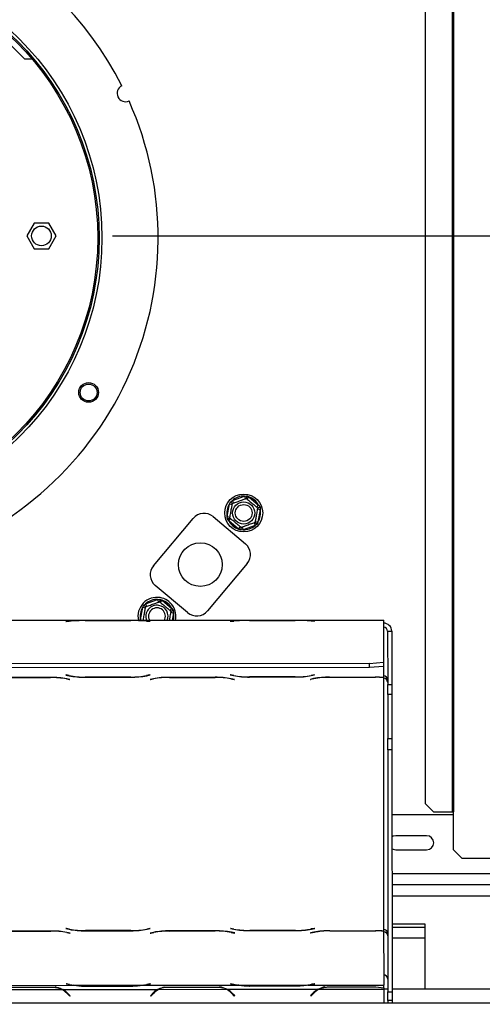
# Model space of a CAD drawing. Units: millimetres. Extents: x 115 to 13176, y 140 to 10058.
# Drawn here: x 4199 to 4611, y 1430 to 2306 of the extents above; entities that cross this region are included whole.
import ezdxf

# ---------------------------------------------------------------- set-up
doc = ezdxf.new("R2010")
doc.units = ezdxf.units.MM
doc.header["$LTSCALE"] = 50
doc.layers.add('FORMAT', color=7, linetype='Continuous')
doc.styles.add('SLDTEXTSTYLE1', font='TXT', dxfattribs={"width": 0.75})
doc.dimstyles.new('SLDDIMSTYLE1', dxfattribs={"dimtxt": 132.291667, "dimasz": 65, "dimexe": 0, "dimexo": 0.0625, "dimgap": 33.072917, "dimtad": 1, "dimdec": 0, "dimlfac": 0.4, "dimrnd": 1e-09, "dimzin": 12, "dimdsep": 46, "dimtxsty": 'SLDTEXTSTYLE1', "dimsah": 1, "dimcen": 0.09, "dimadec": 0, "dimazin": 3, "dimtfac": 1, "dimtdec": 0, "dimtmove": 0, "dimatfit": 0, "dimfxl": 0, "dimfrac": 2, "dimtolj": 1, "dimtzin": 12, "dimarcsym": 0})
doc.dimstyles.new('SLDDIMSTYLE2', dxfattribs={"dimtxt": 132.291667, "dimasz": 65, "dimexe": 0, "dimexo": 0.0625, "dimgap": 33.072917, "dimtad": 0, "dimtih": 1, "dimtoh": 1, "dimdec": 0, "dimlfac": 0.4, "dimrnd": 1e-09, "dimzin": 12, "dimdsep": 46, "dimtxsty": 'SLDTEXTSTYLE1', "dimblk1": 'NONE', "dimsah": 1, "dimcen": 0, "dimadec": 0, "dimazin": 3, "dimtfac": 1, "dimtdec": 0, "dimtmove": 0, "dimatfit": 3, "dimldrblk": 'NONE', "dimfxl": 0, "dimfrac": 2, "dimtolj": 1, "dimtzin": 12, "dimarcsym": 0})

# ---------------------------------------------------------------- blocks, each defined once
blk = doc.blocks.new('_D_6')
at = {"layer": 'FORMAT'}
for p, q in [((6408.93, 2113.69), (6408.93, 2238.69)), ((4282.01, 2113.69), (6458.93, 2113.69)), ((6408.93, 2113.69), (6408.93, 1291.19)), ((5958.77, 1930.07), (5958.77, 1970.31)), ((5958.77, 1970.31), (6205.72, 1970.31)), ((6205.72, 1970.31), (6205.72, 1930.07)), ((5986.04, 1796.31), (6178.45, 1680.87)), ((5958.77, 1406.24), (5958.77, 1366)), ((6205.72, 1366), (6205.72, 1406.24)), ((5958.77, 1366), (6205.72, 1366)), ((5457.62, 1291.19), (6458.93, 1291.19)), ((6408.93, 1291.19), (6408.93, 1166.19))]:
    blk.add_line(p, q, dxfattribs=at)
for points in [[(6408.93, 2113.69), (6421.43, 2178.69), (6396.43, 2178.69)], [(6408.93, 1291.19), (6396.43, 1226.19), (6421.43, 1226.19)]]:
    blk.add_solid(points, dxfattribs=at)
at = {"layer": 'FORMAT', "attachment_point": 1, "rotation": 90, "style": 'SLDTEXTSTYLE1'}
for s, insert, char_height in [('329mm', (6238.4, 1356.17), 132.292), ('"', (6009.65, 1875.44), 132.29), ('16', (6086.34, 1738.59), 92.604), ('15', (5962.87, 1601.74), 92.604), ('12', (6009.65, 1406.24), 132.292)]:
    blk.add_mtext(s, dxfattribs=dict(at, insert=insert, char_height=char_height))
blk = doc.blocks.new('_D_9')
at = {"layer": 'FORMAT'}
for p, q in [((4637.65, 3754.58), (4597.41, 3754.58)), ((4597.41, 3754.58), (4597.41, 3507.64)), ((4926.88, 3754.58), (4967.12, 3754.58)), ((4967.12, 3754.58), (4967.12, 3507.64)), ((4861.55, 3727.32), (4746.1, 3534.91)), ((4597.41, 3507.64), (4637.65, 3507.64)), ((4967.12, 3507.64), (4926.88, 3507.64)), ((4087.33, 2353.4), (4342.15, 3304.42)), ((4342.15, 3304.42), (5143.01, 3304.42)), ((3957.92, 1870.44), (4087.33, 2353.4))]:
    blk.add_line(p, q, dxfattribs=at)
blk.add_solid([(4087.33, 2353.4), (4116.22, 2412.95), (4092.08, 2419.42)], dxfattribs=at)
at = {"layer": 'FORMAT', "attachment_point": 1, "style": 'SLDTEXTSTYLE1'}
for s, insert, char_height in [('7', (4735.4, 3750.48), 92.6), ('"', (4872.25, 3703.71), 132.29), ('7', (4637.65, 3703.71), 132.29), ('8', (4803.83, 3627.01), 92.6), ('200mm', (4470.28, 3474.96), 132.292)]:
    blk.add_mtext(s, dxfattribs=dict(at, insert=insert, char_height=char_height))
blk = doc.blocks.new('_None')

msp = doc.modelspace()

# ---------------------------------------------------------------- linework, layer by layer
at = {"color": 7, "linetype": 'Continuous', "lineweight": 25}
for p, q in [((4584.08, 2567.44), (4584.08, 1601.19)), ((4585.12, 2567.44), (4585.12, 1601.19)), ((4559.95, 2559.94), (4559.95, 1608.69)), ((4182.62, 2292.44), (4203.87, 2271.19)), ((4203.87, 2271.19), (4210.43, 2271.19)), ((4212.3, 2125.07), (4205.74, 2113.69)), ((4225.44, 2125.07), (4212.3, 2125.07)), ((4232.01, 2113.69), (4225.44, 2125.07)), ((4205.74, 2113.69), (4212.3, 2102.32)), ((4225.44, 2102.32), (4232.01, 2113.69)), ((4212.3, 2102.32), (4225.44, 2102.32)), ((4384.03, 1863.95), (4386.01, 1875.18)), ((4386.01, 1875.18), (4386.86, 1877.08)), ((4386.01, 1875.18), (4388.48, 1874.74)), ((4386.86, 1877.08), (4388.59, 1878.25)), ((4388.59, 1878.25), (4399.3, 1882.14)), ((4388.59, 1878.25), (4389.44, 1875.9)), ((4399.3, 1882.14), (4401.37, 1882.36)), ((4399.3, 1882.14), (4400.15, 1879.8)), ((4401.37, 1882.36), (4403.24, 1881.45)), ((4401.63, 1879.53), (4403.24, 1881.45)), ((4403.24, 1881.45), (4411.97, 1874.12)), ((4410.37, 1872.21), (4411.97, 1874.12)), ((4410.88, 1870.79), (4413.34, 1870.36)), ((4413.34, 1870.36), (4411.36, 1859.13)), ((4411.97, 1874.12), (4413.2, 1872.44)), ((4413.2, 1872.44), (4413.34, 1870.36)), ((4318.51, 1820.22), (4353.86, 1862.35)), ((4371.47, 1863.89), (4400.2, 1839.78)), ((4384.18, 1861.88), (4384.03, 1863.95)), ((4384.03, 1863.95), (4386.5, 1863.52)), ((4385.4, 1860.19), (4384.18, 1861.88)), ((4385.4, 1860.19), (4387.01, 1862.11)), ((4394.14, 1852.86), (4385.4, 1860.19)), ((4407.94, 1858.42), (4408.79, 1856.07)), ((4408.9, 1859.57), (4411.36, 1859.13)), ((4411.36, 1859.13), (4410.51, 1857.23)), ((4394.14, 1852.86), (4395.74, 1854.78)), ((4396.01, 1851.95), (4394.14, 1852.86)), ((4398.08, 1852.17), (4396.01, 1851.95)), ((4397.22, 1854.52), (4398.08, 1852.17)), ((4408.79, 1856.07), (4398.08, 1852.17)), ((4410.51, 1857.23), (4408.79, 1856.07)), ((4401.74, 1822.17), (4366.38, 1780.04)), ((4348.77, 1778.5), (4320.05, 1802.6)), ((4311.45, 1786.32), (4322.16, 1790.22)), ((4322.16, 1790.22), (4324.23, 1790.43)), ((4322.16, 1790.22), (4323.02, 1787.87)), ((4324.23, 1790.43), (4326.11, 1789.52)), ((4324.5, 1787.61), (4326.11, 1789.52)), ((4326.11, 1789.52), (4334.84, 1782.2)), ((4306.9, 1772.03), (4308.88, 1783.25)), ((4308.88, 1783.25), (4309.73, 1785.15)), ((4308.88, 1783.25), (4311.34, 1782.82)), ((4309.73, 1785.15), (4311.45, 1786.32)), ((4311.45, 1786.32), (4312.31, 1783.97)), ((4333.23, 1780.28), (4334.84, 1782.2)), ((4333.75, 1778.87), (4336.21, 1778.44)), ((4334.84, 1782.2), (4336.06, 1780.51)), ((4336.06, 1780.51), (4336.21, 1778.44)), ((4522.91, 1771.64), (4111.66, 1771.29)), ((4254.05, 1771.39), (4155.52, 1771.3)), ((4243.3, 1770.94), (4240.41, 1770.71)), ((4240.41, 1770.71), (4240.76, 1770.68)), ((4240.76, 1770.68), (4243.51, 1770.9)), ((4257.44, 1771.41), (4254.05, 1771.39)), ((4298.38, 1771.45), (4257.44, 1771.41)), ((4257.65, 1771.37), (4298.17, 1771.41)), ((4301.77, 1771.43), (4298.38, 1771.45)), ((4400.3, 1771.51), (4301.77, 1771.43)), ((4306.9, 1772.03), (4309.36, 1771.59)), ((4312.31, 1770.96), (4315.06, 1770.75)), ((4315.41, 1770.77), (4312.52, 1771)), ((4315.06, 1770.75), (4315.41, 1770.77)), ((4389.55, 1771.06), (4386.66, 1770.84)), ((4386.66, 1770.84), (4387.01, 1770.81)), ((4387.01, 1770.81), (4389.76, 1771.03)), ((4403.69, 1771.53), (4400.3, 1771.51)), ((4444.63, 1771.57), (4403.69, 1771.53)), ((4403.9, 1771.5), (4444.42, 1771.53)), ((4448.02, 1771.55), (4444.63, 1771.57)), ((4522.91, 1771.61), (4448.02, 1771.55)), ((4458.56, 1771.08), (4461.31, 1770.87)), ((4461.66, 1770.9), (4458.77, 1771.12)), ((4461.31, 1770.87), (4461.66, 1770.9)), ((4522.91, 1771.64), (4522.91, 1771.61)), ((4522.91, 1771.61), (4522.94, 1734.31)), ((4526.67, 1761.88), (4530.42, 1761.88)), ((4526.67, 1761.88), (4526.71, 1714.53)), ((4530.42, 1761.88), (4530.46, 1714.53)), ((4510.44, 1733.32), (3535.44, 1732.49)), ((4510.45, 1729.58), (3535.45, 1728.75)), ((4510.44, 1733.32), (4522.94, 1734.31)), ((4510.45, 1729.58), (4510.44, 1733.32)), ((4522.94, 1730.57), (4510.45, 1729.58)), ((4522.94, 1734.31), (4522.94, 1730.57)), ((4227.17, 1720.81), (4186.24, 1720.77)), ((4186.44, 1720.66), (4226.96, 1720.7)), ((4240.8, 1723), (4240.45, 1722.93)), ((4240.45, 1722.93), (4243.34, 1722.3)), ((4243.55, 1722.41), (4240.8, 1723)), ((4241.1, 1719.44), (4243.85, 1718.85)), ((4244.2, 1718.93), (4241.31, 1719.55)), ((4243.85, 1718.85), (4243.85, 1719)), ((4243.85, 1718.85), (4244.2, 1718.93)), ((4257.49, 1721.05), (4298.42, 1721.08)), ((4298.21, 1721.19), (4257.69, 1721.16)), ((4315.1, 1723.07), (4312.35, 1722.47)), ((4312.56, 1722.36), (4315.45, 1722.99)), ((4315.45, 1722.99), (4315.1, 1723.07)), ((4318.35, 1719.62), (4315.45, 1718.99)), ((4315.45, 1718.99), (4315.81, 1718.91)), ((4315.81, 1718.91), (4318.55, 1719.51)), ((4315.81, 1718.91), (4315.81, 1719.06)), ((4373.42, 1720.93), (4332.49, 1720.9)), ((4332.69, 1720.79), (4373.21, 1720.82)), ((4387.05, 1723.13), (4386.7, 1723.05)), ((4386.7, 1723.05), (4389.59, 1722.43)), ((4389.8, 1722.54), (4387.05, 1723.13)), ((4387.35, 1719.57), (4390.1, 1718.97)), ((4390.45, 1719.05), (4387.56, 1719.67)), ((4390.1, 1718.97), (4390.1, 1719.13)), ((4390.1, 1718.97), (4390.45, 1719.05)), ((4403.74, 1721.17), (4444.67, 1721.21)), ((4444.46, 1721.31), (4403.94, 1721.28)), ((4460.85, 1719.74), (4457.95, 1719.11)), ((4457.95, 1719.11), (4458.31, 1719.03)), ((4461.05, 1719.63), (4458.31, 1719.03)), ((4458.31, 1719.03), (4458.31, 1719.18)), ((4461.35, 1723.19), (4458.6, 1722.59)), ((4458.81, 1722.49), (4461.7, 1723.11)), ((4461.7, 1723.11), (4461.35, 1723.19)), ((4474.99, 1721.02), (4515.92, 1721.05)), ((4475.19, 1720.91), (4515.71, 1720.94)), ((4522.95, 1722.25), (4522.95, 1720.78)), ((4522.95, 1720.65), (4522.95, 1720.78)), ((4522.95, 1720.65), (4522.95, 1720.08)), ((4522.95, 1720.08), (4523.14, 1496.61)), ((4526.72, 1705.58), (4526.71, 1714.53)), ((4526.71, 1714.53), (4530.46, 1714.53)), ((4530.46, 1714.53), (4530.47, 1705.58)), ((4530.47, 1705.58), (4526.72, 1705.58)), ((4526.72, 1705.58), (4526.75, 1666.62)), ((4530.47, 1705.58), (4530.5, 1666.62)), ((4526.75, 1666.62), (4530.5, 1666.62)), ((4526.76, 1656.34), (4526.75, 1666.62)), ((4530.5, 1666.62), (4530.51, 1656.34)), ((4530.51, 1656.34), (4526.76, 1656.34)), ((4526.76, 1656.34), (4526.94, 1440.98)), ((4530.51, 1656.34), (4530.69, 1440.99)), ((4559.95, 1608.69), (4567.41, 1601.19)), ((4585.12, 1598.69), (4530.56, 1598.69)), ((4567.41, 1601.19), (4584.08, 1601.19)), ((4584.08, 1601.19), (4585.12, 1601.19)), ((4585.12, 1567.44), (4585.12, 1601.19)), ((4561.37, 1579.94), (4533.87, 1579.94)), ((4533.87, 1567.44), (4561.37, 1567.44)), ((4585.12, 1567.44), (4592.62, 1559.94)), ((4592.62, 1559.94), (5358.87, 1559.94)), ((5272.62, 1536.19), (4530.61, 1536.19)), ((4560.12, 1501.19), (4530.64, 1501.19)), ((4530.64, 1498.69), (4560.12, 1498.69)), ((4560.12, 1443.69), (4560.12, 1501.19)), ((4227.36, 1495.17), (4186.43, 1495.13)), ((4186.64, 1495.02), (4227.15, 1495.06)), ((4241, 1497.37), (4240.64, 1497.29)), ((4240.64, 1497.29), (4243.53, 1496.67)), ((4243.74, 1496.77), (4241, 1497.37)), ((4241.3, 1493.8), (4244.04, 1493.21)), ((4244.4, 1493.29), (4241.5, 1493.91)), ((4244.04, 1493.21), (4244.04, 1493.36)), ((4244.04, 1493.21), (4244.4, 1493.29)), ((4257.68, 1495.41), (4298.61, 1495.44)), ((4298.4, 1495.55), (4257.88, 1495.52)), ((4315.29, 1497.43), (4312.54, 1496.83)), ((4312.75, 1496.72), (4315.64, 1497.35)), ((4315.64, 1497.35), (4315.29, 1497.43)), ((4318.54, 1493.98), (4315.65, 1493.35)), ((4315.65, 1493.35), (4316, 1493.27)), ((4316, 1493.27), (4318.74, 1493.87)), ((4316, 1493.27), (4316, 1493.43)), ((4373.61, 1495.29), (4332.68, 1495.26)), ((4332.89, 1495.15), (4373.4, 1495.18)), ((4387.25, 1497.49), (4386.89, 1497.41)), ((4386.89, 1497.41), (4389.78, 1496.79)), ((4389.99, 1496.9), (4387.25, 1497.49)), ((4387.55, 1493.93), (4390.29, 1493.34)), ((4390.65, 1493.41), (4387.75, 1494.04)), ((4390.29, 1493.34), (4390.29, 1493.49)), ((4390.29, 1493.34), (4390.65, 1493.41)), ((4403.93, 1495.53), (4444.86, 1495.57)), ((4444.65, 1495.68), (4404.13, 1495.64)), ((4461.04, 1494.1), (4458.15, 1493.47)), ((4458.15, 1493.47), (4458.5, 1493.39)), ((4461.24, 1493.99), (4458.5, 1493.39)), ((4458.5, 1493.39), (4458.5, 1493.55)), ((4461.54, 1497.55), (4458.79, 1496.96)), ((4459, 1496.85), (4461.89, 1497.48)), ((4461.89, 1497.48), (4461.54, 1497.55)), ((4475.18, 1495.38), (4516.11, 1495.41)), ((4475.39, 1495.27), (4515.9, 1495.3)), ((4523.14, 1496.61), (4523.14, 1495.14)), ((4523.14, 1495.02), (4523.14, 1495.14)), ((4523.14, 1495.02), (4523.14, 1494.44)), ((4523.14, 1494.44), (4523.18, 1456.03)), ((4560.12, 1488.69), (4530.65, 1488.69)), ((4523.18, 1456.03), (4523.18, 1447.07)), ((4163.1, 1446.76), (4247.02, 1446.83)), ((4241.04, 1448.13), (4240.68, 1448.05)), ((4240.68, 1448.05), (4243.58, 1447.43)), ((4243.78, 1447.53), (4241.04, 1448.13)), ((4248.06, 1446.83), (4308.31, 1446.88)), ((4257.72, 1446.28), (4257.72, 1445.79)), ((4298.65, 1445.83), (4257.72, 1445.79)), ((4298.65, 1446.31), (4298.65, 1445.83)), ((4309.35, 1446.89), (4393.27, 1446.96)), ((4315.33, 1448.19), (4312.58, 1447.59)), ((4312.79, 1447.48), (4315.68, 1448.11)), ((4315.68, 1448.11), (4315.33, 1448.19)), ((4387.29, 1448.25), (4386.93, 1448.17)), ((4386.93, 1448.17), (4389.83, 1447.55)), ((4390.03, 1447.66), (4387.29, 1448.25)), ((4394.31, 1446.96), (4454.56, 1447.01)), ((4403.97, 1446.4), (4403.97, 1445.92)), ((4444.9, 1445.95), (4403.97, 1445.92)), ((4444.69, 1446.44), (4404.18, 1446.4)), ((4444.9, 1446.44), (4444.9, 1445.95)), ((4455.6, 1447.01), (4523.18, 1447.07)), ((4461.58, 1448.31), (4458.83, 1447.72)), ((4459.04, 1447.61), (4461.93, 1448.24)), ((4461.93, 1448.24), (4461.58, 1448.31)), ((4523.19, 1444.67), (4523.18, 1447.07)), ((4176.81, 1443.11), (4237.06, 1443.16)), ((4186.47, 1445.18), (4227.4, 1445.22)), ((4238.11, 1443.16), (4322.02, 1443.23)), ((4241.34, 1439.91), (4244.09, 1437.17)), ((4244.44, 1437.52), (4241.55, 1440.41)), ((4244.09, 1437.17), (4244.44, 1437.52)), ((4318.58, 1440.48), (4315.69, 1437.58)), ((4315.69, 1437.58), (4316.05, 1437.23)), ((4316.05, 1437.23), (4318.79, 1439.98)), ((4323.06, 1443.24), (4383.31, 1443.29)), ((4332.72, 1445.31), (4373.65, 1445.34)), ((4384.36, 1443.29), (4464.52, 1443.36)), ((4387.59, 1440.04), (4390.34, 1437.29)), ((4390.69, 1437.65), (4387.8, 1440.54)), ((4390.34, 1437.29), (4390.69, 1437.65)), ((4461.08, 1440.6), (4458.19, 1437.7)), ((4458.19, 1437.7), (4458.55, 1437.35)), ((4461.29, 1440.1), (4458.55, 1437.35)), ((4465.56, 1443.36), (4523.19, 1443.41)), ((4475.22, 1445.43), (4516.15, 1445.46)), ((4516.15, 1445.46), (4523.19, 1444.67)), ((4523.19, 1444.65), (4523.19, 1443.41)), ((4523.19, 1443.69), (4526.94, 1443.69)), ((4523.19, 1443.41), (4523.2, 1431.19)), ((4526.94, 1440.98), (4530.69, 1440.99)), ((4526.95, 1433.41), (4526.94, 1440.98)), ((4530.69, 1443.69), (5513.87, 1443.69)), ((4530.69, 1440.99), (4530.7, 1433.41)), ((2481.37, 1431.19), (5563.87, 1431.19)), ((4530.7, 1433.41), (4526.95, 1433.41)), ((4526.95, 1433.41), (4526.95, 1431.19)), ((4530.7, 1433.41), (4530.7, 1431.19))]:
    msp.add_line(p, q, dxfattribs=at)
at = {"color": 8, "linetype": 'Continuous', "lineweight": 25}
for p, q in [((4243.3, 1770.89), (4243.3, 1770.94)), ((4306.94, 1771.45), (4306.9, 1772.03)), ((4312.52, 1770.94), (4312.52, 1771)), ((4336.21, 1778.44), (4334.98, 1771.48)), ((4389.55, 1771.01), (4389.55, 1771.06)), ((4458.77, 1771.07), (4458.77, 1771.12)), ((4522.94, 1730.57), (4522.95, 1722.25)), ((4226.96, 1720.7), (4226.96, 1720.81)), ((4241.1, 1719.44), (4241.1, 1719.59)), ((4243.34, 1722.3), (4243.34, 1722.46)), ((4257.49, 1721.05), (4257.49, 1721.16)), ((4298.42, 1721.08), (4298.42, 1721.19)), ((4312.56, 1722.36), (4312.56, 1722.52)), ((4318.55, 1719.51), (4318.55, 1719.66)), ((4332.69, 1720.79), (4332.69, 1720.9)), ((4373.21, 1720.82), (4373.21, 1720.93)), ((4387.35, 1719.57), (4387.35, 1719.72)), ((4389.59, 1722.43), (4389.59, 1722.58)), ((4403.74, 1721.17), (4403.74, 1721.28)), ((4444.67, 1721.21), (4444.67, 1721.31)), ((4458.81, 1722.49), (4458.81, 1722.64)), ((4461.05, 1719.63), (4461.05, 1719.78)), ((4475.19, 1720.91), (4475.19, 1721.02)), ((4515.71, 1720.94), (4515.71, 1721.05)), ((5315.87, 1546.19), (4530.6, 1546.19)), ((5272.62, 1526.19), (4530.62, 1526.19)), ((4227.15, 1495.06), (4227.15, 1495.17)), ((4241.3, 1493.8), (4241.3, 1493.96)), ((4243.53, 1496.67), (4243.53, 1496.82)), ((4257.68, 1495.41), (4257.68, 1495.52)), ((4298.61, 1495.44), (4298.61, 1495.55)), ((4312.75, 1496.72), (4312.75, 1496.88)), ((4318.74, 1493.87), (4318.74, 1494.02)), ((4332.89, 1495.15), (4332.89, 1495.26)), ((4373.4, 1495.18), (4373.4, 1495.29)), ((4387.55, 1493.93), (4387.55, 1494.08)), ((4389.78, 1496.79), (4389.78, 1496.94)), ((4403.93, 1495.53), (4403.93, 1495.64)), ((4444.86, 1495.57), (4444.86, 1495.68)), ((4459, 1496.85), (4459, 1497)), ((4461.24, 1493.99), (4461.24, 1494.14)), ((4475.39, 1495.27), (4475.39, 1495.38)), ((4515.9, 1495.3), (4515.9, 1495.41)), ((4243.58, 1447.43), (4243.58, 1447.58)), ((4312.79, 1447.48), (4312.79, 1447.64)), ((4389.83, 1447.55), (4389.83, 1447.7)), ((4459.04, 1447.61), (4459.04, 1447.76))]:
    msp.add_line(p, q, dxfattribs=at)
at = {"color": 7, "linetype": 'Continuous', "lineweight": 25, "flags": 128}
for points in [[(4533.87, 1579.94), (4531.48, 1579.47), (4530.57, 1579)], [(4530.58, 1568.38), (4531.48, 1567.92), (4533.87, 1567.44)]]:
    msp.add_lwpolyline(points, dxfattribs=at)
at = {"color": 7, "linetype": 'Continuous', "lineweight": 25}
for centre, radius in [((4022.62, 2111.92), 250), ((4022.62, 2111.92), 247.5), ((4022.62, 2111.92), 246.25), ((4218.87, 2113.69), 8.75), ((4260.78, 1974.42), 8.75), ((4260.78, 1974.42), 7.5), ((4398.69, 1867.16), 16.88), ((4398.69, 1867.16), 9.85), ((4398.69, 1867.16), 7.5), ((4360.12, 1821.19), 19.38)]:
    msp.add_circle(centre, radius, dxfattribs=at)
for centre, radius, start, end in [((4022.62, 2111.92), 300, 26.83539, 253.83805), ((4293.62, 2240.61), 7.5, 116.11917, 294.68674), ((4022.62, 2111.92), 300, 286.259, 23.97052), ((4398.69, 1867.16), 15, 147.66835, 192.33165), ((4398.69, 1867.16), 15, 87.66835, 132.33165), ((4398.69, 1867.16), 15, 27.66835, 72.33165), ((4363.43, 1854.31), 12.5, 50, 140), ((4398.69, 1867.16), 15, 327.66835, 12.33165), ((4398.69, 1867.16), 15, 207.66835, 252.33165), ((4398.69, 1867.16), 15, 267.66835, 312.33165), ((4392.16, 1830.21), 12.5, 320, 50), ((4328.08, 1812.18), 12.5, 140, 230), ((4321.55, 1775.23), 16.88, 80, 192.93885), ((4321.55, 1775.23), 15, 87.66835, 132.33165), ((4321.55, 1775.23), 16.88, 347.15819, 80), ((4321.55, 1775.23), 15, 27.66835, 72.33165), ((4321.55, 1775.23), 15, 147.66835, 192.33165), ((4321.55, 1775.23), 9.85, 80, 202.51542), ((4321.55, 1775.23), 7.5, 329.91991, 210.17713), ((4321.55, 1775.23), 9.85, 337.58162, 80), ((4356.81, 1788.08), 12.5, 230, 320), ((4255.85, 1598.28), 173.11, 90.59632, 94.15633), ((4256.95, 1579.99), 191.38, 89.79138, 94.02844), ((4299.19, 1580.03), 191.38, 86.0686, 90.30566), ((4300.26, 1598.32), 173.11, 85.94071, 89.50072), ((4402.1, 1598.41), 173.11, 90.59632, 94.15633), ((4403.2, 1580.12), 191.38, 89.79138, 94.02844), ((4445.44, 1580.15), 191.38, 86.0686, 90.30566), ((4446.51, 1598.45), 173.11, 85.94071, 89.50072), ((4523.01, 1761.78), 7.41, 0.74394, 90.72746), ((4522.96, 1761.83), 3.71, 0.74394, 90.72746), ((4227.84, 1650.38), 70.32, 79.13137, 90.71967), ((4228.05, 1650.49), 70.32, 79.13137, 90.71967), ((4256.6, 1791.37), 70.32, 259.13137, 270.71967), ((4256.81, 1791.47), 70.32, 259.13137, 270.71967), ((4298.98, 1791.51), 70.32, 269.37737, 280.96567), ((4299.18, 1791.4), 70.32, 269.37737, 280.96567), ((4331.72, 1650.58), 70.32, 89.37737, 100.96567), ((4331.93, 1650.47), 70.32, 89.37737, 100.96567), ((4374.09, 1650.5), 70.32, 79.13137, 90.71967), ((4374.3, 1650.61), 70.32, 79.13137, 90.71967), ((4402.85, 1791.49), 70.32, 259.13137, 270.71967), ((4403.06, 1791.6), 70.32, 259.13137, 270.71967), ((4445.23, 1791.63), 70.32, 269.37737, 280.96567), ((4445.43, 1791.53), 70.32, 269.37737, 280.96567), ((4474.22, 1650.7), 70.32, 89.37737, 100.96567), ((4474.43, 1650.59), 70.32, 89.37737, 100.96567), ((4515.88, 1633.84), 87.11, 85.34168, 90.11019), ((4516.08, 1633.64), 87.41, 85.4891, 90.1047), ((4523, 1718.54), 3.71, 0.74394, 90.72746), ((4523, 1716.38), 3.71, 0.74394, 90.72746), ((4561.37, 1573.69), 6.25, 270, 90), ((4228.04, 1424.74), 70.32, 79.13137, 90.71967), ((4228.24, 1424.85), 70.32, 79.13137, 90.71967), ((4256.79, 1565.73), 70.32, 259.13137, 270.71967), ((4257, 1565.84), 70.32, 259.13137, 270.71967), ((4299.17, 1565.87), 70.32, 269.37737, 280.96567), ((4299.37, 1565.76), 70.32, 269.37737, 280.96567), ((4331.91, 1424.94), 70.32, 89.37737, 100.96567), ((4332.12, 1424.83), 70.32, 89.37737, 100.96567), ((4374.29, 1424.87), 70.32, 79.13137, 90.71967), ((4374.49, 1424.97), 70.32, 79.13137, 90.71967), ((4403.04, 1565.85), 70.32, 259.13137, 270.71967), ((4403.25, 1565.96), 70.32, 259.13137, 270.71967), ((4445.42, 1566), 70.32, 269.37737, 280.96567), ((4445.62, 1565.89), 70.32, 269.37737, 280.96567), ((4474.41, 1425.06), 70.32, 89.37737, 100.96567), ((4474.62, 1424.95), 70.32, 89.37737, 100.96567), ((4516.07, 1408.2), 87.11, 85.34168, 90.11019), ((4516.27, 1408), 87.41, 85.4891, 90.1047), ((4523.19, 1492.9), 3.71, 0.74394, 90.72746), ((4523.19, 1490.74), 3.71, 0.74394, 90.72746), ((4523.22, 1452.32), 3.71, 0.74394, 90.72746), ((4253.06, 1492.19), 45.76, 258.03324, 262.40675), ((4253.7, 1494.64), 48.14, 258.11268, 263.27062), ((4257.61, 1528.61), 82.33, 263.33844, 270.22101), ((4298.62, 1528.64), 82.33, 269.87604, 276.7586), ((4302.59, 1494.68), 48.14, 276.82643, 281.98436), ((4303.23, 1492.23), 45.76, 277.69029, 282.06381), ((4399.31, 1492.31), 45.76, 258.03324, 262.40675), ((4399.95, 1494.76), 48.14, 258.11268, 263.27062), ((4403.86, 1528.73), 82.33, 263.33844, 270.22101), ((4444.87, 1528.77), 82.33, 269.87604, 276.7586), ((4448.84, 1494.8), 48.14, 276.82643, 281.98436), ((4449.48, 1492.35), 45.76, 277.69029, 282.06381), ((4227.21, 1425.76), 20, 60.48443, 79.21526), ((4227.21, 1425.76), 20, 45.04852, 60.48443), ((4227.42, 1426.26), 20, 45.04852, 57.6995), ((4332.74, 1426.35), 20, 122.39755, 135.04852), ((4332.94, 1425.85), 20, 119.61262, 135.04852), ((4332.94, 1425.85), 20, 103.96721, 119.61262), ((4373.46, 1425.88), 20, 60.48443, 79.21526), ((4373.46, 1425.88), 20, 45.04852, 60.48443), ((4373.67, 1426.38), 20, 45.04852, 57.6995), ((4475.24, 1426.47), 20, 122.39755, 135.04852), ((4475.44, 1425.97), 20, 119.61262, 135.04852), ((4475.44, 1425.97), 20, 103.23268, 119.61262)]:
    msp.add_arc(centre, radius, start, end, dxfattribs=at)
at = {"color": 8, "linetype": 'Continuous', "lineweight": 25}
msp.add_arc((4321.55, 1775.23), 15, 345.51352, 12.33165, dxfattribs=at)
at = {"color": 7, "linetype": 'Continuous', "lineweight": 25}
for points, knots in [([(4386.35, 1862.66), (4386.36, 1862.72), (4386.38, 1862.86), (4386.58, 1864), (4386.91, 1865.84), (4387.23, 1867.69), (4387.55, 1869.47), (4387.85, 1871.17), (4388.16, 1872.98), (4388.42, 1874.43), (4388.59, 1875.41), (4388.62, 1875.54), (4388.63, 1875.6)], [0, 0, 0, 0, 0.103374, 0.227402, 0.345681, 0.452315, 0.499829, 0.594514, 0.689001, 0.787163, 0.89589, 1, 1, 1, 1]), ([(4386.86, 1877.08), (4386.87, 1877.08), (4386.95, 1877), (4387.28, 1876.73), (4387.77, 1876.32), (4388.25, 1875.92), (4388.56, 1875.65), (4388.61, 1875.62), (4388.63, 1875.6)], [0, 0, 0, 0, 0.0041616, 0.0965099, 0.3575048, 0.5815074, 0.7904673, 1, 1, 1, 1]), ([(4388.63, 1875.6), (4388.7, 1875.63), (4388.84, 1875.68), (4389.99, 1876.1), (4391.72, 1876.73), (4393.8, 1877.48), (4395.82, 1878.22), (4397.62, 1878.87), (4399.17, 1879.44), (4400.37, 1879.87), (4400.91, 1880.07), (4400.96, 1880.09), (4400.97, 1880.09)], [0, 0, 0, 0, 0.115719, 0.231594, 0.349263, 0.455471, 0.550002, 0.639991, 0.733866, 0.836939, 0.950516, 1, 1, 1, 1]), ([(4401.37, 1882.36), (4401.37, 1882.36), (4401.35, 1882.24), (4401.28, 1881.83), (4401.16, 1881.19), (4401.06, 1880.58), (4400.98, 1880.17), (4400.97, 1880.12), (4400.97, 1880.09)], [0, 0, 0, 0, 0.004162, 0.09651, 0.357505, 0.581507, 0.790467, 1, 1, 1, 1]), ([(4400.97, 1880.09), (4401.03, 1880.04), (4401.15, 1879.94), (4402.08, 1879.16), (4403.49, 1877.98), (4405.18, 1876.56), (4406.83, 1875.17), (4408.3, 1873.94), (4409.57, 1872.88), (4410.54, 1872.06), (4410.98, 1871.69), (4411.02, 1871.66), (4411.03, 1871.65)], [0, 0, 0, 0, 0.115719, 0.231594, 0.349263, 0.455471, 0.550002, 0.639991, 0.733866, 0.836939, 0.950516, 1, 1, 1, 1]), ([(4411.03, 1871.65), (4411.02, 1871.59), (4411, 1871.46), (4410.8, 1870.31), (4410.47, 1868.48), (4410.14, 1866.62), (4409.83, 1864.85), (4409.53, 1863.15), (4409.21, 1861.34), (4408.96, 1859.88), (4408.78, 1858.9), (4408.76, 1858.77), (4408.75, 1858.71)], [0, 0, 0, 0, 0.103374, 0.227402, 0.345681, 0.452315, 0.499829, 0.594514, 0.689001, 0.787163, 0.89589, 1, 1, 1, 1]), ([(4411.03, 1871.65), (4411.06, 1871.66), (4411.11, 1871.68), (4411.5, 1871.82), (4412.08, 1872.03), (4412.69, 1872.25), (4413.08, 1872.4), (4413.19, 1872.44), (4413.2, 1872.44)], [0, 0, 0, 0, 0.209533, 0.418493, 0.642495, 0.90349, 0.995838, 1, 1, 1, 1]), ([(4384.18, 1861.88), (4384.19, 1861.88), (4384.29, 1861.92), (4384.69, 1862.06), (4385.3, 1862.28), (4385.88, 1862.5), (4386.27, 1862.64), (4386.32, 1862.66), (4386.35, 1862.66)], [0, 0, 0, 0, 0.004162, 0.09651, 0.357505, 0.581507, 0.790467, 1, 1, 1, 1]), ([(4396.41, 1854.22), (4396.35, 1854.27), (4396.23, 1854.37), (4395.29, 1855.16), (4393.89, 1856.34), (4392.19, 1857.76), (4390.55, 1859.14), (4389.08, 1860.37), (4387.81, 1861.44), (4386.84, 1862.25), (4386.39, 1862.62), (4386.36, 1862.66), (4386.35, 1862.66)], [0, 0, 0, 0, 0.115719, 0.231594, 0.349263, 0.455471, 0.550002, 0.639991, 0.733866, 0.836939, 0.950516, 1, 1, 1, 1]), ([(4408.75, 1858.71), (4408.68, 1858.69), (4408.54, 1858.64), (4407.39, 1858.22), (4405.66, 1857.59), (4403.58, 1856.83), (4401.56, 1856.1), (4399.76, 1855.44), (4398.2, 1854.88), (4397.01, 1854.44), (4396.47, 1854.24), (4396.42, 1854.23), (4396.41, 1854.22)], [0, 0, 0, 0, 0.115719, 0.231594, 0.349263, 0.455471, 0.550002, 0.639991, 0.733866, 0.836939, 0.950516, 1, 1, 1, 1]), ([(4408.75, 1858.71), (4408.77, 1858.7), (4408.81, 1858.66), (4409.13, 1858.4), (4409.61, 1858), (4410.1, 1857.58), (4410.42, 1857.31), (4410.51, 1857.24), (4410.51, 1857.23)], [0, 0, 0, 0, 0.209533, 0.418493, 0.642495, 0.90349, 0.995838, 1, 1, 1, 1]), ([(4396.41, 1854.22), (4396.4, 1854.19), (4396.39, 1854.14), (4396.32, 1853.74), (4396.21, 1853.12), (4396.1, 1852.49), (4396.03, 1852.07), (4396.01, 1851.96), (4396.01, 1851.95)], [0, 0, 0, 0, 0.209533, 0.418493, 0.642495, 0.90349, 0.995838, 1, 1, 1, 1]), ([(4311.49, 1783.67), (4311.56, 1783.7), (4311.71, 1783.75), (4312.86, 1784.17), (4314.58, 1784.8), (4316.66, 1785.56), (4318.68, 1786.29), (4320.49, 1786.95), (4322.04, 1787.51), (4323.23, 1787.95), (4323.78, 1788.15), (4323.82, 1788.16), (4323.84, 1788.17)], [0, 0, 0, 0, 0.115719, 0.231594, 0.349263, 0.455471, 0.550002, 0.639991, 0.733866, 0.836939, 0.950516, 1, 1, 1, 1]), ([(4324.23, 1790.43), (4324.23, 1790.43), (4324.21, 1790.32), (4324.14, 1789.9), (4324.03, 1789.27), (4323.92, 1788.65), (4323.85, 1788.25), (4323.84, 1788.19), (4323.84, 1788.17)], [0, 0, 0, 0, 0.004162, 0.09651, 0.357505, 0.581507, 0.790467, 1, 1, 1, 1]), ([(4323.84, 1788.17), (4323.89, 1788.12), (4324.01, 1788.02), (4324.95, 1787.23), (4326.36, 1786.05), (4328.05, 1784.63), (4329.7, 1783.25), (4331.17, 1782.01), (4332.43, 1780.95), (4333.41, 1780.13), (4333.85, 1779.76), (4333.89, 1779.73), (4333.9, 1779.72)], [0, 0, 0, 0, 0.115719, 0.231594, 0.349263, 0.455471, 0.550002, 0.639991, 0.733866, 0.836939, 0.950516, 1, 1, 1, 1]), ([(4309.36, 1771.59), (4309.4, 1771.78), (4309.49, 1772.3), (4309.78, 1773.94), (4310.1, 1775.77), (4310.41, 1777.54), (4310.71, 1779.24), (4311.03, 1781.05), (4311.29, 1782.51), (4311.46, 1783.49), (4311.48, 1783.61), (4311.49, 1783.67)], [0, 0, 0, 0, 0.078889, 0.219904, 0.347036, 0.403683, 0.516569, 0.629218, 0.74625, 0.875878, 1, 1, 1, 1]), ([(4309.73, 1785.15), (4309.73, 1785.15), (4309.82, 1785.08), (4310.14, 1784.81), (4310.64, 1784.39), (4311.11, 1783.99), (4311.43, 1783.73), (4311.47, 1783.69), (4311.49, 1783.67)], [0, 0, 0, 0, 0.004162, 0.09651, 0.357505, 0.581507, 0.790467, 1, 1, 1, 1]), ([(4333.9, 1779.72), (4333.89, 1779.66), (4333.86, 1779.53), (4333.66, 1778.39), (4333.34, 1776.55), (4333.01, 1774.7), (4332.7, 1772.92), (4332.52, 1771.92), (4332.4, 1771.26)], [0, 0, 0, 0, 0.1738793, 0.3825012, 0.5814517, 0.7608147, 0.8407357, 1, 1, 1, 1]), ([(4333.9, 1779.72), (4333.92, 1779.73), (4333.97, 1779.75), (4334.36, 1779.89), (4334.95, 1780.11), (4335.55, 1780.33), (4335.95, 1780.47), (4336.06, 1780.51), (4336.06, 1780.51)], [0, 0, 0, 0, 0.209533, 0.418493, 0.642495, 0.90349, 0.995838, 1, 1, 1, 1]), ([(4257.72, 1445.79), (4256.42, 1445.83), (4254.11, 1445.89), (4250.5, 1446.39), (4248.29, 1446.67), (4247.02, 1446.83)], [0, 0, 0, 0, 0.355124, 0.6305, 1, 1, 1, 1]), ([(4309.35, 1446.89), (4307.63, 1446.62), (4304.17, 1446.1), (4300.49, 1445.92), (4298.65, 1445.83)], [0, 0, 0, 0, 0.499686, 1, 1, 1, 1]), ([(4403.97, 1445.92), (4402.67, 1445.95), (4400.36, 1446.01), (4396.75, 1446.52), (4394.54, 1446.8), (4393.27, 1446.96)], [0, 0, 0, 0, 0.355124, 0.6305, 1, 1, 1, 1]), ([(4455.6, 1447.01), (4453.88, 1446.75), (4450.42, 1446.22), (4446.74, 1446.04), (4444.9, 1445.95)], [0, 0, 0, 0, 0.499686, 1, 1, 1, 1]), ([(4227.4, 1445.22), (4228.7, 1445.18), (4231.01, 1445.11), (4234.62, 1444.46), (4236.83, 1443.63), (4238.11, 1443.16)], [0, 0, 0, 0, 0.355124, 0.6305, 1, 1, 1, 1]), ([(4322.02, 1443.23), (4323.75, 1443.87), (4327.2, 1445.13), (4330.88, 1445.25), (4332.72, 1445.31)], [0, 0, 0, 0, 0.499686, 1, 1, 1, 1]), ([(4373.65, 1445.34), (4374.95, 1445.3), (4377.26, 1445.23), (4380.87, 1444.58), (4383.08, 1443.76), (4384.36, 1443.29)], [0, 0, 0, 0, 0.355124, 0.6305, 1, 1, 1, 1]), ([(4464.52, 1443.36), (4465.79, 1443.83), (4468.01, 1444.65), (4471.61, 1445.31), (4473.92, 1445.39), (4475.22, 1445.43)], [0, 0, 0, 0, 0.3695, 0.644876, 1, 1, 1, 1])]:
    msp.add_open_spline(points, degree=3, knots=knots, dxfattribs=at)

# ---------------------------------------------------------------- dimensions: what is measured, and where the dimension line sits
at = {"layer": 'FORMAT'}
dim = msp.add_diameter_dim_2p(p1=(3957.92, 1870.44), p2=(4087.33, 2353.4), dimstyle='SLDDIMSTYLE2', override={"dimpost": '<>'}, dxfattribs=at)
dim.commit()
dim.dimension.update_dxf_attribs({"geometry": '_D_9', "text_midpoint": (4782.27, 3542.92), "dimtype": 163})
dim = msp.add_linear_dim(base=(6408.93, 1291.19), p1=(4232.01, 2113.69), p2=(5407.62, 1291.19), angle=90, dimstyle='SLDDIMSTYLE1', dxfattribs=at)
dim.commit()
dim.dimension.update_dxf_attribs({"geometry": '_D_6', "text_midpoint": (6408.93, 1668.16), "dimtype": 160})

doc.saveas('drawing.dxf')
